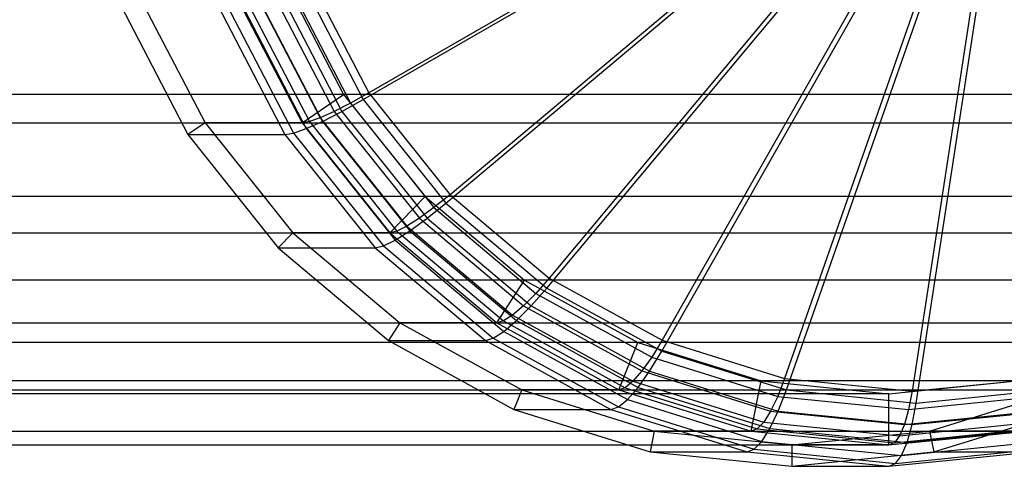
# Model space of a CAD drawing. Extents: x -1500 to 1500, y -3150 to 3150.
# Drawn here: x -809 to -739, y -52 to -21 of the extents above; entities that cross this region are included whole.
import ezdxf

# ---------------------------------------------------------------- set-up
doc = ezdxf.new("R2010")
doc.units = 0

msp = doc.modelspace()

# ---------------------------------------------------------------- linework, layer by layer
at = {"color": 0}
for p, q in [((-784.483388, -26.697314, 1464.646411), (-751.215905, -7.500993, 1480.494665)), ((-751.191602, -7.247526, 1478.94853), (-784.096243, -26.234477, 1463.27313)), ((-778.667556, -33.979235, 1463.271607), (-749.581864, -9.546953, 1480.108394)), ((-749.612777, -9.224351, 1478.575311), (-778.381237, -33.390156, 1461.92216)), ((-747.688972, -10.846689, 1478.120543), (-771.417482, -39.26267, 1460.275998)), ((-771.580944, -39.955354, 1461.596403), (-747.590779, -11.226029, 1479.637721)), ((-745.49412, -12.052196, 1477.601702), (-763.47259, -43.626341, 1458.397905)), ((-763.495886, -44.396011, 1459.685176), (-745.319166, -12.473695, 1479.100734)), ((-743.112566, -12.794543, 1477.038727), (-754.851881, -46.313477, 1456.360056)), ((-740.635833, -13.045202, 1476.453252), (-745.886643, -47.220811, 1454.240763)), ((-754.723088, -47.130553, 1457.611374), (-742.854323, -13.242004, 1478.51807)), ((-745.599682, -48.053896, 1455.454692), (-740.290971, -13.50143, 1477.91212)), ((-789.74459, -18.563729, 1463.522144), (-785.382076, -26.950358, 1462.49089)), ((-788.804941, -18.38943, 1465.667983), (-784.483388, -26.697314, 1464.646411)), ((-788.342876, -18.070622, 1464.276992), (-784.096243, -26.234477, 1463.27313)), ((-792.036397, -19.269141, 1461.229934), (-787.50811, -27.974458, 1460.159492)), ((-790.991747, -18.968422, 1462.493273), (-786.534129, -27.537881, 1461.439537)), ((-790.454017, -18.969556, 1464.779928), (-785.996133, -27.539527, 1463.726128)), ((-800.188633, -19.516855, 1429.34313), (-795.602133, -28.334082, 1428.258927)), ((-794.093767, -20.017316, 1460.378225), (-789.389657, -29.060639, 1459.266221)), ((-793.366855, -19.516855, 1458.201282), (-788.780355, -28.334082, 1457.117079)), ((-793.15026, -19.799452, 1462.083209), (-788.497349, -28.74435, 1460.983307)), ((-792.838378, -19.454326, 1459.780697), (-788.266572, -28.243303, 1458.699968)), ((-791.92126, -19.445665, 1463.569491), (-787.35149, -28.23073, 1462.489243)), ((-801.537283, -20.09088, 1429.661937), (-796.815886, -29.167437, 1428.545846)), ((-794.715506, -20.09088, 1458.520089), (-789.994108, -29.167437, 1457.403998)), ((-784.096243, -26.234477, 1463.27313), (-785.382076, -26.950358, 1462.49089)), ((-784.096243, -26.234477, 1463.27313), (-778.381237, -33.390156, 1461.92216)), ((-785.382076, -26.950358, 1462.49089), (-786.534129, -27.537881, 1461.439537)), ((-785.996133, -27.539527, 1463.726128), (-784.483388, -26.697314, 1464.646411)), ((-785.382076, -26.950358, 1462.49089), (-779.51112, -34.301299, 1461.103055)), ((-784.483388, -26.697314, 1464.646411), (-778.667556, -33.979235, 1463.271607)), ((-786.534129, -27.537881, 1461.439537), (-787.50811, -27.974458, 1460.159492)), ((-787.35149, -28.23073, 1462.489243), (-785.996133, -27.539527, 1463.726128)), ((-786.534129, -27.537881, 1461.439537), (-780.535185, -35.049074, 1460.021447)), ((-785.996133, -27.539527, 1463.726128), (-779.99683, -35.051169, 1462.307953)), ((-795.602133, -28.334082, 1428.258927), (-796.815886, -29.167437, 1428.545846)), ((-788.780355, -28.334082, 1457.117079), (-795.602133, -28.334082, 1428.258927)), ((-795.602133, -28.334082, 1428.258927), (-789.429742, -36.062446, 1426.799836)), ((-788.266572, -28.243303, 1458.699968), (-788.780355, -28.334082, 1457.117079)), ((-788.780355, -28.334082, 1457.117079), (-782.607964, -36.062446, 1455.657987)), ((-788.497349, -28.74435, 1460.983307), (-787.35149, -28.23073, 1462.489243)), ((-787.50811, -27.974458, 1460.159492), (-788.266572, -28.243303, 1458.699968)), ((-788.266572, -28.243303, 1458.699968), (-782.113956, -35.946907, 1457.245551)), ((-787.50811, -27.974458, 1460.159492), (-781.41406, -35.604731, 1458.71892)), ((-787.35149, -28.23073, 1462.489243), (-781.201613, -35.930904, 1461.035473)), ((-789.994108, -29.167437, 1457.403998), (-789.389657, -29.060639, 1459.266221)), ((-789.389657, -29.060639, 1459.266221), (-788.497349, -28.74435, 1460.983307)), ((-789.389657, -29.060639, 1459.266221), (-783.05899, -36.987177, 1457.769714)), ((-788.497349, -28.74435, 1460.983307), (-782.235583, -36.584618, 1459.503089)), ((-796.815886, -29.167437, 1428.545846), (-789.994108, -29.167437, 1457.403998)), ((-796.815886, -29.167437, 1428.545846), (-790.461954, -37.123106, 1427.04384)), ((-789.994108, -29.167437, 1457.403998), (-783.640176, -37.123106, 1455.901992)), ((-778.381237, -33.390156, 1461.92216), (-779.51112, -34.301299, 1461.103055)), ((-778.381237, -33.390156, 1461.92216), (-771.417482, -39.26267, 1460.275998)), ((-779.51112, -34.301299, 1461.103055), (-780.535185, -35.049074, 1460.021447)), ((-779.99683, -35.051169, 1462.307953), (-778.667556, -33.979235, 1463.271607)), ((-779.51112, -34.301299, 1461.103055), (-772.357339, -40.334061, 1459.411972)), ((-778.667556, -33.979235, 1463.271607), (-771.580944, -39.955354, 1461.596403)), ((-780.535185, -35.049074, 1460.021447), (-781.41406, -35.604731, 1458.71892)), ((-781.201613, -35.930904, 1461.035473), (-779.99683, -35.051169, 1462.307953)), ((-780.535185, -35.049074, 1460.021447), (-773.225451, -41.213351, 1458.293498)), ((-779.99683, -35.051169, 1462.307953), (-772.686659, -41.215814, 1460.579902)), ((-782.113956, -35.946907, 1457.245551), (-782.607964, -36.062446, 1455.657987)), ((-782.235583, -36.584618, 1459.503089), (-781.201613, -35.930904, 1461.035473)), ((-781.41406, -35.604731, 1458.71892), (-782.113956, -35.946907, 1457.245551)), ((-782.113956, -35.946907, 1457.245551), (-774.616972, -42.26909, 1455.473339)), ((-781.41406, -35.604731, 1458.71892), (-773.988439, -41.866734, 1456.963577)), ((-781.201613, -35.930904, 1461.035473), (-773.707966, -42.250273, 1459.26405)), ((-789.429742, -36.062446, 1426.799836), (-790.461954, -37.123106, 1427.04384)), ((-782.607964, -36.062446, 1455.657987), (-789.429742, -36.062446, 1426.799836)), ((-789.429742, -36.062446, 1426.799836), (-781.908661, -42.40495, 1425.021928)), ((-783.05899, -36.987177, 1457.769714), (-782.235583, -36.584618, 1459.503089)), ((-782.607964, -36.062446, 1455.657987), (-775.086883, -42.40495, 1453.880079)), ((-782.235583, -36.584618, 1459.503089), (-774.6056, -43.01896, 1457.699437)), ((-790.461954, -37.123106, 1427.04384), (-783.640176, -37.123106, 1455.901992)), ((-790.461954, -37.123106, 1427.04384), (-782.719665, -43.652155, 1425.213641)), ((-783.640176, -37.123106, 1455.901992), (-783.05899, -36.987177, 1457.769714)), ((-783.640176, -37.123106, 1455.901992), (-775.897887, -43.652155, 1454.071793)), ((-783.05899, -36.987177, 1457.769714), (-775.34505, -43.49232, 1455.946216)), ((-771.417482, -39.26267, 1460.275998), (-772.357339, -40.334061, 1459.411972)), ((-771.417482, -39.26267, 1460.275998), (-763.47259, -43.626341, 1458.397905)), ((-772.686659, -41.215814, 1460.579902), (-771.580944, -39.955354, 1461.596403)), ((-771.580944, -39.955354, 1461.596403), (-763.495886, -44.396011, 1459.685176)), ((-772.357339, -40.334061, 1459.411972), (-773.225451, -41.213351, 1458.293498)), ((-772.357339, -40.334061, 1459.411972), (-764.19565, -44.816807, 1457.482631)), ((-773.225451, -41.213351, 1458.293498), (-773.988439, -41.866734, 1456.963577)), ((-773.707966, -42.250273, 1459.26405), (-772.686659, -41.215814, 1460.579902)), ((-773.225451, -41.213351, 1458.293498), (-764.885834, -45.793822, 1456.322097)), ((-772.686659, -41.215814, 1460.579902), (-764.346544, -45.796559, 1458.608383)), ((-773.988439, -41.866734, 1456.963577), (-774.616972, -42.26909, 1455.473339)), ((-773.988439, -41.866734, 1456.963577), (-765.51661, -46.519823, 1454.960922)), ((-781.908661, -42.40495, 1425.021928), (-782.719665, -43.652155, 1425.213641)), ((-775.086883, -42.40495, 1453.880079), (-781.908661, -42.40495, 1425.021928)), ((-781.908661, -42.40495, 1425.021928), (-773.327922, -47.117856, 1422.993527)), ((-774.616972, -42.26909, 1455.473339), (-775.086883, -42.40495, 1453.880079)), ((-775.086883, -42.40495, 1453.880079), (-766.506144, -47.117856, 1451.851679)), ((-774.616972, -42.26909, 1455.473339), (-766.063725, -46.966897, 1453.451437)), ((-774.6056, -43.01896, 1457.699437), (-773.707966, -42.250273, 1459.26405)), ((-773.707966, -42.250273, 1459.26405), (-765.158527, -46.945988, 1457.243048)), ((-775.897887, -43.652155, 1454.071793), (-775.34505, -43.49232, 1455.946216)), ((-775.34505, -43.49232, 1455.946216), (-774.6056, -43.01896, 1457.699437)), ((-775.34505, -43.49232, 1455.946216), (-766.54428, -48.326076, 1453.865802)), ((-774.6056, -43.01896, 1457.699437), (-765.900615, -47.800107, 1455.641666)), ((-782.719665, -43.652155, 1425.213641), (-775.897887, -43.652155, 1454.071793)), ((-782.719665, -43.652155, 1425.213641), (-773.886551, -48.503675, 1423.125581)), ((-775.897887, -43.652155, 1454.071793), (-767.064773, -48.503675, 1451.983733)), ((-763.47259, -43.626341, 1458.397905), (-764.19565, -44.816807, 1457.482631)), ((-763.47259, -43.626341, 1458.397905), (-754.851881, -46.313477, 1456.360056)), ((-764.19565, -44.816807, 1457.482631), (-764.885834, -45.793822, 1456.322097)), ((-764.346544, -45.796559, 1458.608383), (-763.495886, -44.396011, 1459.685176)), ((-764.19565, -44.816807, 1457.482631), (-755.3397, -47.577269, 1455.389173)), ((-763.495886, -44.396011, 1459.685176), (-754.723088, -47.130553, 1457.611374)), ((-764.885834, -45.793822, 1456.322097), (-765.51661, -46.519823, 1454.960922)), ((-765.158527, -46.945988, 1457.243048), (-764.346544, -45.796559, 1458.608383)), ((-764.885834, -45.793822, 1456.322097), (-755.836824, -48.614462, 1454.183001)), ((-764.346544, -45.796559, 1458.608383), (-755.296993, -48.617368, 1456.469159)), ((-754.851881, -46.313477, 1456.360056), (-755.3397, -47.577269, 1455.389173)), ((-754.851881, -46.313477, 1456.360056), (-745.886643, -47.220811, 1454.240763)), ((-745.886643, -47.220811, 1454.240763), (-736.921404, -46.313477, 1452.121471)), ((-766.063725, -46.966897, 1453.451437), (-766.506144, -47.117856, 1451.851679)), ((-765.51661, -46.519823, 1454.960922), (-766.063725, -46.966897, 1453.451437)), ((-766.063725, -46.966897, 1453.451437), (-756.78291, -49.859792, 1451.257546)), ((-765.900615, -47.800107, 1455.641666), (-765.158527, -46.945988, 1457.243048)), ((-765.51661, -46.519823, 1454.960922), (-756.324139, -49.38518, 1452.787914)), ((-765.158527, -46.945988, 1457.243048), (-755.881844, -49.837596, 1455.050134)), ((-773.327922, -47.117856, 1422.993527), (-773.886551, -48.503675, 1423.125581)), ((-766.506144, -47.117856, 1451.851679), (-773.327922, -47.117856, 1422.993527)), ((-773.327922, -47.117856, 1422.993527), (-764.017278, -50.020049, 1420.792584)), ((-766.506144, -47.117856, 1451.851679), (-757.1955, -50.020049, 1449.650736)), ((-755.3397, -47.577269, 1455.389173), (-755.836824, -48.614462, 1454.183001)), ((-755.3397, -47.577269, 1455.389173), (-746.12982, -48.509363, 1453.21205)), ((-755.296993, -48.617368, 1456.469159), (-754.723088, -47.130553, 1457.611374)), ((-754.723088, -47.130553, 1457.611374), (-745.599682, -48.053896, 1455.454692)), ((-745.886643, -47.220811, 1454.240763), (-746.12982, -48.509363, 1453.21205)), ((-746.12982, -48.509363, 1453.21205), (-736.91994, -47.577269, 1451.034926)), ((-745.599682, -48.053896, 1455.454692), (-736.476276, -47.130553, 1453.298011)), ((-744.651785, -50.020049, 1416.214775), (-735.34114, -47.117856, 1414.013832)), ((-767.064773, -48.503675, 1451.983733), (-766.54428, -48.326076, 1453.865802)), ((-766.54428, -48.326076, 1453.865802), (-765.900615, -47.800107, 1455.641666)), ((-766.54428, -48.326076, 1453.865802), (-756.994887, -51.302689, 1451.608421)), ((-765.900615, -47.800107, 1455.641666), (-756.455156, -50.744323, 1453.408854)), ((-745.885773, -49.569839, 1454.244441), (-745.599682, -48.053896, 1455.454692)), ((-773.886551, -48.503675, 1423.125581), (-767.064773, -48.503675, 1451.983733)), ((-773.886551, -48.503675, 1423.125581), (-764.302065, -51.491227, 1420.859905)), ((-767.064773, -48.503675, 1451.983733), (-757.480287, -51.491227, 1449.718056)), ((-755.836824, -48.614462, 1454.183001), (-756.324139, -49.38518, 1452.787914)), ((-755.881844, -49.837596, 1455.050134), (-755.296993, -48.617368, 1456.469159)), ((-755.836824, -48.614462, 1454.183001), (-746.426167, -49.566876, 1451.958416)), ((-755.296993, -48.617368, 1456.469159), (-745.885773, -49.569839, 1454.244441)), ((-746.12982, -48.509363, 1453.21205), (-746.426167, -49.566876, 1451.958416)), ((-746.426167, -49.566876, 1451.958416), (-737.01551, -48.614462, 1449.733831)), ((-745.885773, -49.569839, 1454.244441), (-736.474554, -48.617368, 1452.019723)), ((-744.366998, -51.491227, 1416.147455), (-734.782511, -48.503675, 1413.881778)), ((-756.324139, -49.38518, 1452.787914), (-756.78291, -49.859792, 1451.257546)), ((-756.455156, -50.744323, 1453.408854), (-755.881844, -49.837596, 1455.050134)), ((-756.324139, -49.38518, 1452.787914), (-746.764288, -50.352693, 1450.528061)), ((-755.881844, -49.837596, 1455.050134), (-746.234416, -50.813972, 1452.769578)), ((-746.764288, -50.352693, 1450.528061), (-737.204438, -49.38518, 1448.268208)), ((-746.426167, -49.566876, 1451.958416), (-746.764288, -50.352693, 1450.528061)), ((-746.234416, -50.813972, 1452.769578), (-745.885773, -49.569839, 1454.244441)), ((-746.234416, -50.813972, 1452.769578), (-736.586988, -49.837596, 1450.489023)), ((-764.017278, -50.020049, 1420.792584), (-764.302065, -51.491227, 1420.859905)), ((-757.1955, -50.020049, 1449.650736), (-764.017278, -50.020049, 1420.792584)), ((-764.017278, -50.020049, 1420.792584), (-754.334531, -51, 1418.50368)), ((-756.78291, -49.859792, 1451.257546), (-757.1955, -50.020049, 1449.650736)), ((-757.1955, -50.020049, 1449.650736), (-747.512753, -51, 1447.361831)), ((-756.78291, -49.859792, 1451.257546), (-747.131186, -50.836603, 1448.975975)), ((-754.334531, -51, 1418.50368), (-744.651785, -50.020049, 1416.214775)), ((-747.512753, -51, 1447.361831), (-737.830007, -50.020049, 1445.072927)), ((-747.131186, -50.836603, 1448.975975), (-737.479461, -49.859792, 1446.694404)), ((-746.764288, -50.352693, 1450.528061), (-747.131186, -50.836603, 1448.975975)), ((-737.830007, -50.020049, 1445.072927), (-744.651785, -50.020049, 1416.214775)), ((-744.651785, -50.020049, 1416.214775), (-744.366998, -51.491227, 1416.147455)), ((-756.994887, -51.302689, 1451.608421), (-756.455156, -50.744323, 1453.408854)), ((-756.455156, -50.744323, 1453.408854), (-746.632206, -51.738463, 1451.086807)), ((-747.512753, -51, 1447.361831), (-754.334531, -51, 1418.50368)), ((-754.334531, -51, 1418.50368), (-754.334531, -52.5, 1418.50368)), ((-747.131186, -50.836603, 1448.975975), (-747.512753, -51, 1447.361831)), ((-746.632206, -51.738463, 1451.086807), (-736.809257, -50.744323, 1448.76476)), ((-746.632206, -51.738463, 1451.086807), (-746.234416, -50.813972, 1452.769578)), ((-764.302065, -51.491227, 1420.859905), (-757.480287, -51.491227, 1449.718056)), ((-764.302065, -51.491227, 1420.859905), (-754.334531, -52.5, 1418.50368)), ((-757.480287, -51.491227, 1449.718056), (-756.994887, -51.302689, 1451.608421)), ((-757.480287, -51.491227, 1449.718056), (-747.512753, -52.5, 1447.361831)), ((-756.994887, -51.302689, 1451.608421), (-747.06385, -52.307768, 1449.260824)), ((-754.334531, -52.5, 1418.50368), (-744.366998, -51.491227, 1416.147455)), ((-747.512753, -52.5, 1447.361831), (-737.54522, -51.491227, 1445.005606)), ((-747.06385, -52.307768, 1449.260824), (-737.132814, -51.302689, 1446.913226)), ((-747.06385, -52.307768, 1449.260824), (-746.632206, -51.738463, 1451.086807)), ((-744.366998, -51.491227, 1416.147455), (-737.54522, -51.491227, 1445.005606)), ((-754.334531, -52.5, 1418.50368), (-747.512753, -52.5, 1447.361831)), ((-747.512753, -52.5, 1447.361831), (-747.06385, -52.307768, 1449.260824))]:
    msp.add_line(p, q, dxfattribs=at)
at = {"color": 1}
for p, q in [((-790.130095, -18.139195, 1457.436144), (-785.867348, -26.334029, 1456.428473)), ((-793.366855, -19.516855, 1458.201282), (-788.780355, -28.334082, 1457.117079)), ((-785.867348, -26.334029, 1456.428473), (-1337.986717, -26.334029, -879.200821)), ((-709.158159, -26.334029, 1438.295189), (-1261.277528, -26.334029, -897.334105)), ((-788.780355, -28.334082, 1457.117079), (-785.867348, -26.334029, 1456.428473)), ((-785.867348, -26.334029, 1456.428473), (-780.130655, -33.516861, 1455.072376)), ((-1340.899724, -28.334082, -878.512216), (-788.780355, -28.334082, 1457.117079)), ((-1258.364521, -28.334082, -898.022711), (-706.245152, -28.334082, 1437.606584)), ((-788.780355, -28.334082, 1457.117079), (-782.607964, -36.062446, 1455.657987)), ((-780.130655, -33.516861, 1455.072376), (-1332.250024, -33.516861, -880.556918)), ((-714.894852, -33.516861, 1439.651286), (-1267.014221, -33.516861, -895.978009)), ((-782.607964, -36.062446, 1455.657987), (-780.130655, -33.516861, 1455.072376)), ((-780.130655, -33.516861, 1455.072376), (-773.140474, -39.41166, 1453.419968)), ((-1334.727333, -36.062446, -879.971307), (-782.607964, -36.062446, 1455.657987)), ((-1264.536912, -36.062446, -896.56362), (-712.417543, -36.062446, 1439.065675)), ((-782.607964, -36.062446, 1455.657987), (-775.086883, -42.40495, 1453.880079)), ((-773.140474, -39.41166, 1453.419968), (-1325.259843, -39.41166, -882.209327)), ((-721.885033, -39.41166, 1441.303695), (-1274.004402, -39.41166, -894.3256)), ((-775.086883, -42.40495, 1453.880079), (-773.140474, -39.41166, 1453.419968)), ((-773.140474, -39.41166, 1453.419968), (-765.165434, -43.79189, 1451.534748)), ((-1327.206252, -42.40495, -881.749215), (-775.086883, -42.40495, 1453.880079)), ((-1272.057993, -42.40495, -894.785711), (-719.938623, -42.40495, 1440.843583)), ((-775.086883, -42.40495, 1453.880079), (-766.506144, -47.117856, 1451.851679)), ((-765.165434, -43.79189, 1451.534748), (-1317.284804, -43.79189, -884.094546)), ((-729.860072, -43.79189, 1443.188914), (-1281.979441, -43.79189, -892.44038)), ((-766.506144, -47.117856, 1451.851679), (-765.165434, -43.79189, 1451.534748)), ((-765.165434, -43.79189, 1451.534748), (-756.512012, -46.489222, 1449.489166)), ((-756.512012, -46.489222, 1449.489166), (-1308.631381, -46.489222, -886.140129)), ((-738.513495, -46.489222, 1445.234497), (-1290.632864, -46.489222, -890.394798)), ((-757.1955, -50.020049, 1449.650736), (-756.512012, -46.489222, 1449.489166)), ((-756.512012, -46.489222, 1449.489166), (-747.512753, -47.4, 1447.361831)), ((-747.512753, -47.4, 1447.361831), (-738.513495, -46.489222, 1445.234497)), ((-1318.625514, -47.117856, -883.777616), (-766.506144, -47.117856, 1451.851679)), ((-747.512753, -47.4, 1447.361831), (-1299.632123, -47.4, -888.267463)), ((-1280.638732, -47.117856, -892.757311), (-728.519362, -47.117856, 1442.871984)), ((-766.506144, -47.117856, 1451.851679), (-757.1955, -50.020049, 1449.650736)), ((-747.512753, -51, 1447.361831), (-747.512753, -47.4, 1447.361831)), ((-1309.314869, -50.020049, -885.978559), (-757.1955, -50.020049, 1449.650736)), ((-1289.949376, -50.020049, -890.556368), (-737.830007, -50.020049, 1445.072927)), ((-757.1955, -50.020049, 1449.650736), (-747.512753, -51, 1447.361831)), ((-747.512753, -51, 1447.361831), (-737.830007, -50.020049, 1445.072927)), ((-1299.632123, -51, -888.267463), (-747.512753, -51, 1447.361831))]:
    msp.add_line(p, q, dxfattribs=at)

doc.saveas('drawing.dxf')
